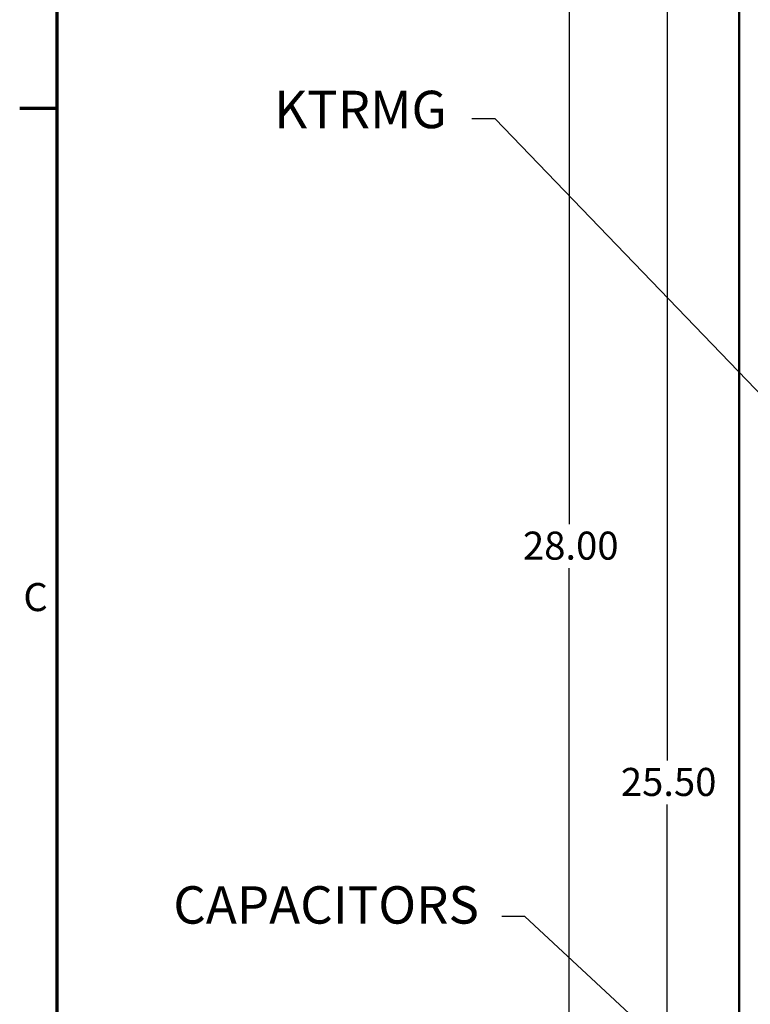
# Model space of a CAD drawing. Units: inches. Extents: x 2 to 86, y 1 to 67.
# Drawn here: x 2.4 to 14.9, y 35.7 to 52.5 of the extents above; entities that cross this region are included whole.
import ezdxf

# ---------------------------------------------------------------- set-up
doc = ezdxf.new("R2010")
doc.units = ezdxf.units.IN
doc.header["$LTSCALE"] = 4
doc.header["$MEASUREMENT"] = 0
doc.layers.get('0').update_dxf_attribs({"lineweight": 25})
for name, color, linetype, lineweight in [('Border (ANSI)', 7, 'Continuous', 70), ('Dimension (ANSI)', 7, 'Continuous', 25), ('Symbol (ANSI)', 7, 'Continuous', 25), ('Visible (ANSI)', 7, 'Continuous', 50)]:
    doc.layers.add(name, color=color, linetype=linetype, lineweight=lineweight)
doc.styles.add('Note Text (ANSI)', font='tahoma.ttf')
doc.dimstyles.new('Default (ANSI)', dxfattribs={"dimscale": 4, "dimtxt": 0.12, "dimasz": 0.098425, "dimexe": 0.125, "dimexo": 0.0625, "dimgap": 0.031496, "dimtad": 0, "dimtih": 1, "dimtoh": 1, "dimrnd": 1e-08, "dimzin": 0, "dimdsep": 46, "dimtxsty": 'Note Text (ANSI)', "dimcen": 0.09, "dimdle": 0.393701, "dimclrd": 256, "dimclre": 256, "dimclrt": 256, "dimadec": 0, "dimazin": 1, "dimtfac": 1, "dimtofl": 0, "dimtmove": 0, "dimatfit": 3, "dimfxl": 1, "dimtolj": 1, "dimtzin": 4, "dimlwd": -1, "dimlwe": -1, "dimarcsym": 0})
doc.dimstyles.new('Default (ANSI)$7', dxfattribs={"dimscale": 4, "dimtxt": 0.12, "dimasz": 0.098425, "dimexe": 0.125, "dimexo": 0.0625, "dimgap": 0.031496, "dimtad": 0, "dimtih": 1, "dimtoh": 1, "dimrnd": 1e-08, "dimzin": 0, "dimdsep": 46, "dimtxsty": 'Note Text (ANSI)', "dimcen": 0.09, "dimdle": 0.393701, "dimclrd": 256, "dimclre": 256, "dimclrt": 256, "dimadec": 0, "dimazin": 1, "dimtfac": 1, "dimtofl": 0, "dimtmove": 0, "dimatfit": 3, "dimfxl": 1, "dimtolj": 1, "dimtzin": 4, "dimlwd": -1, "dimlwe": -1, "dimarcsym": 0})

# ---------------------------------------------------------------- blocks, each defined once
blk = doc.blocks.new('Borders Default Border')
at = {"layer": 'Border (ANSI)'}
blk.add_line((0.75, 12.75), (0.59, 12.75), dxfattribs=at)
at = {"layer": 'Border (ANSI)', "flags": 128}
blk.add_lwpolyline([(0.75, 0.5), (0.75, 16.5), (21.25, 16.5), (21.25, 0.5), (0.75, 0.5)], dxfattribs=at)
at = {"layer": 'Border (ANSI)', "insert": (0.6057, 10.5629), "char_height": 0.12, "attachment_point": 7, "style": 'Note Text (ANSI)'}
blk.add_mtext('C', dxfattribs=at)
blk = doc.blocks.new('*D30')
at = {"layer": 'Defpoints', "color": 0, "transparency": 16777216}
for p in [(14.856, 54.968), (11.761, 26.968), (14.856, 26.968)]:
    blk.add_point(p, dxfattribs=at)
at = {"layer": 'Dimension (ANSI)', "transparency": 16777216}
for p, q in [((14.606, 54.968), (11.261, 54.968)), ((11.761, 54.574), (11.761, 43.888)), ((11.761, 27.362), (11.761, 43.134)), ((14.606, 26.968), (11.261, 26.968))]:
    blk.add_line(p, q, dxfattribs=at)
for points in [[(11.695, 54.574), (11.827, 54.574), (11.761, 54.968)], [(11.695, 27.362), (11.827, 27.362), (11.761, 26.968)]]:
    blk.add_solid(points, dxfattribs=at)
at = {"layer": 'Dimension (ANSI)', "transparency": 16777216, "insert": (10.971, 43.762), "char_height": 0.48, "attachment_point": 1, "style": 'Note Text (ANSI)'}
blk.add_mtext('\\A1;28.00', dxfattribs=at)
blk = doc.blocks.new('*D31')
at = {"layer": 'Defpoints', "color": 0, "transparency": 16777216}
for p in [(13.436, 53.718), (15.201, 53.718), (15.201, 28.218)]:
    blk.add_point(p, dxfattribs=at)
at = {"layer": 'Dimension (ANSI)', "transparency": 16777216}
for p, q in [((14.951, 53.718), (12.936, 53.718)), ((13.436, 53.324), (13.436, 39.844)), ((13.436, 28.612), (13.436, 39.092)), ((14.951, 28.218), (12.936, 28.218))]:
    blk.add_line(p, q, dxfattribs=at)
for points in [[(13.37, 53.324), (13.502, 53.324), (13.436, 53.718)], [(13.37, 28.612), (13.502, 28.612), (13.436, 28.218)]]:
    blk.add_solid(points, dxfattribs=at)
at = {"layer": 'Dimension (ANSI)', "transparency": 16777216, "insert": (12.646, 39.718), "char_height": 0.48, "attachment_point": 1, "style": 'Note Text (ANSI)'}
blk.add_mtext('\\A1;25.50', dxfattribs=at)

msp = doc.modelspace()

# ---------------------------------------------------------------- linework, layer by layer
at = {"layer": 'Visible (ANSI)'}
msp.add_line((14.671, 27.185), (14.671, 54.751), dxfattribs=at)

# ---------------------------------------------------------------- block references
at = {"xscale": 4, "yscale": 4, "zscale": 4}
msp.add_blockref('Borders Default Border', (0, 0), dxfattribs=at)

# ---------------------------------------------------------------- texts
at = {"layer": 'Symbol (ANSI)', "char_height": 0.64, "attachment_point": 1, "style": 'Note Text (ANSI)'}
for s, insert, width in [('KTRMG', (6.714, 51.306), 2.8437), ('\\fTahoma|b0|i0;CAPACITORS', (4.988, 37.693), 5.09977)]:
    msp.add_mtext(s, dxfattribs=dict(at, insert=insert, width=width))

# ---------------------------------------------------------------- dimensions: what is measured, and where the dimension line sits
at = {"layer": 'Dimension (ANSI)'}
for base, p1, p2, picture, middle in [((11.761, 26.968), (14.856, 54.968), (14.856, 26.968), '*D30', (11.761, 43.511)), ((13.436, 53.718), (15.201, 28.218), (15.201, 53.718), '*D31', (13.436, 39.468))]:
    dim = msp.add_linear_dim(base=base, p1=p1, p2=p2, angle=90, dimstyle='Default (ANSI)', override={"dimgap": 0.031496, "dimdec": 2, "dimtol": 0, "dimlim": 0, "dimtp": 0, "dimtm": 0, "dimtdec": 2, "dimatfit": 1}, dxfattribs=at)
    dim.commit()
    dim.dimension.update_dxf_attribs({"geometry": picture, "text_midpoint": middle, "dimtype": 160})

# ---------------------------------------------------------------- leaders
at = {"layer": 'Symbol (ANSI)', "annotation_type": 0, "has_hookline": 1, "hookline_direction": 1, "text_width": 0.206}
for points in [[(15.967, 45.141), (10.493, 50.825), (10.099, 50.825)], [(17.966, 30.711), (11.002, 37.173), (10.608, 37.173)]]:
    msp.add_leader(points, dimstyle='Default (ANSI)$7', override={"dimtad": 0}, dxfattribs=at)

doc.saveas('drawing.dxf')
